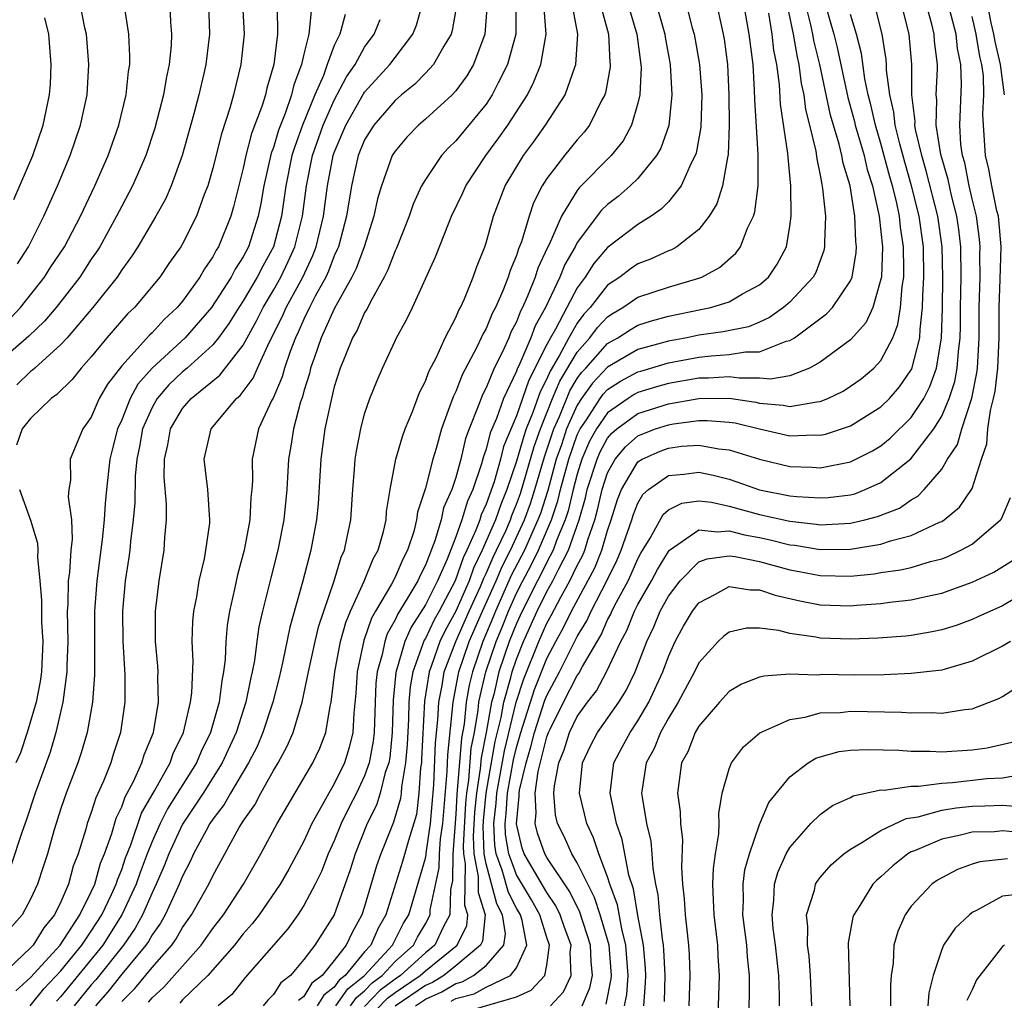
# Model space of a CAD drawing. Units: inches. Extents: x 2514000 to 2517000, y 1533000 to 1536000.
# Drawn here: x 2514818 to 2514883, y 1533329 to 1533394 of the extents above; entities that cross this region are included whole.
import ezdxf

# ---------------------------------------------------------------- set-up
doc = ezdxf.new("R2010")
doc.units = ezdxf.units.IN
doc.header["$MEASUREMENT"] = 0
doc.layers.add('LD25141533_2ft', color=151, linetype='Continuous')

msp = doc.modelspace()

# ---------------------------------------------------------------- linework, layer by layer
at = {"layer": 'LD25141533_2ft'}
for points, elevation in [([(2514861.933, 1533395.933), (2514862.575, 1533393.425), (2514862.698, 1533393), (2514863.058, 1533391), (2514863.194, 1533389), (2514863.129, 1533386.871), (2514862.832, 1533385.168), (2514862.773, 1533385), (2514862.505, 1533384.505), (2514861.838, 1533383), (2514861, 1533381.959), (2514860.535, 1533381.466), (2514859.857, 1533381), (2514859, 1533380.462), (2514857, 1533378.95), (2514856.097, 1533377.903), (2514855.528, 1533377), (2514855, 1533376.297), (2514854.304, 1533375), (2514853.565, 1533373.565), (2514853.238, 1533373), (2514853, 1533372.55), (2514851.803, 1533370.197), (2514851, 1533367.869), (2514850.153, 1533365.847), (2514849.936, 1533365), (2514849.519, 1533363.519), (2514849, 1533362.038), (2514848.672, 1533361.328), (2514848.574, 1533361), (2514848.331, 1533360.331), (2514847.734, 1533359), (2514847.489, 1533358.511), (2514846.962, 1533357), (2514845.905, 1533355), (2514845.582, 1533354.418), (2514845, 1533353.189), (2514844.925, 1533353.075), (2514844.17, 1533351), (2514843.998, 1533350.002), (2514843.911, 1533349), (2514843.884, 1533347.884), (2514843.8, 1533346.2), (2514843.7, 1533345), (2514843.427, 1533343.428), (2514843.4, 1533343), (2514843.358, 1533342.642), (2514842.906, 1533341.094), (2514842.073, 1533339), (2514841.784, 1533338.216), (2514841, 1533335.545), (2514840.821, 1533335), (2514840.167, 1533333.833), (2514839.785, 1533333), (2514839, 1533331.983), (2514838.202, 1533331), (2514837.522, 1533330.478), (2514837, 1533329.615), (2514836.653, 1533329.347)], 7008), ([(2514841, 1533327.938), (2514842.509, 1533329.492), (2514843, 1533329.867), (2514844.662, 1533331), (2514845, 1533331.307), (2514847.086, 1533333), (2514847.72, 1533334.28), (2514847.797, 1533335), (2514847.604, 1533335.604), (2514847.648, 1533338.352), (2514847.523, 1533339), (2514847.504, 1533339.504), (2514847.658, 1533342.342), (2514847.72, 1533343), (2514847.857, 1533343.857), (2514848.025, 1533345.975), (2514848.224, 1533347), (2514848.476, 1533348.476), (2514848.527, 1533349), (2514848.598, 1533349.402), (2514848.979, 1533351), (2514849.652, 1533353), (2514850.055, 1533353.945), (2514850.465, 1533355), (2514851, 1533356.184), (2514851.418, 1533357), (2514851.974, 1533358.026), (2514852.453, 1533359), (2514853.31, 1533361), (2514853.731, 1533362.269), (2514853.899, 1533363), (2514854.438, 1533365), (2514855, 1533366.601), (2514855.185, 1533367), (2514855.599, 1533367.599), (2514856.509, 1533369), (2514856.714, 1533369.286), (2514857, 1533369.589), (2514857.855, 1533370.145), (2514859, 1533370.753), (2514859.189, 1533370.811), (2514861, 1533371.344), (2514863, 1533371.721), (2514863.816, 1533371.816), (2514865, 1533371.891), (2514866.073, 1533372.073), (2514867, 1533372.072), (2514868.767, 1533372.767), (2514869, 1533372.814), (2514869.299, 1533373), (2514871.421, 1533374.579), (2514871.804, 1533375), (2514873, 1533376.755), (2514873.102, 1533377), (2514873.378, 1533378.622), (2514873.396, 1533379), (2514873.351, 1533379.351), (2514873.285, 1533381), (2514872.963, 1533383), (2514872.508, 1533384.508), (2514872.427, 1533385), (2514872.252, 1533385.748), (2514871.672, 1533387.672), (2514870.968, 1533391), (2514870.588, 1533392.588), (2514870.518, 1533393), (2514870.387, 1533393.612), (2514869.836, 1533395.836)], 7018), ([(2514871, 1533396.138), (2514871.899, 1533393), (2514872.118, 1533392.118), (2514872.821, 1533388.821), (2514873.256, 1533387.256), (2514873.312, 1533387), (2514873.887, 1533385), (2514874.091, 1533384.091), (2514874.436, 1533383), (2514874.878, 1533381), (2514875.1, 1533379), (2514875.026, 1533377), (2514875, 1533376.854), (2514874.463, 1533375), (2514874.005, 1533373.995), (2514873, 1533372.861), (2514871, 1533371.386), (2514870.287, 1533371), (2514869, 1533370.5), (2514867.722, 1533370.278), (2514867, 1533370.334), (2514865.664, 1533370.336), (2514865, 1533370.428), (2514863.653, 1533370.347), (2514863, 1533370.343), (2514861, 1533369.987), (2514860.229, 1533369.771), (2514859, 1533369.39), (2514858.745, 1533369.255), (2514858.353, 1533369), (2514857, 1533368.065), (2514856.264, 1533367), (2514855.815, 1533366.185), (2514855.31, 1533365), (2514855, 1533364.013), (2514854.733, 1533363), (2514854.409, 1533361.591), (2514854.213, 1533361), (2514853.643, 1533359.643), (2514853.418, 1533359), (2514853, 1533358.217), (2514852.599, 1533357.401), (2514852.382, 1533357), (2514851.369, 1533355), (2514851, 1533354.189), (2514850.525, 1533353), (2514849.847, 1533351), (2514849.496, 1533349.496), (2514849.355, 1533349), (2514848.997, 1533347), (2514848.672, 1533345.328), (2514848.615, 1533344.616), (2514848.358, 1533343), (2514848.242, 1533341.758), (2514848.154, 1533340.154), (2514848.198, 1533339), (2514848.485, 1533337.515), (2514848.468, 1533336.468), (2514848.938, 1533335), (2514848.75, 1533333.25), (2514848.626, 1533333), (2514847, 1533331.621), (2514846.219, 1533331), (2514845.461, 1533330.539), (2514845, 1533330.338), (2514843, 1533328.974)], 7020), ([(2514828.16, 1533395), (2514828.204, 1533393.796), (2514828.279, 1533393), (2514828.258, 1533392.258), (2514828.126, 1533391), (2514827.92, 1533390.08), (2514827.753, 1533389), (2514827.187, 1533386.813), (2514826.594, 1533385), (2514825.722, 1533383), (2514825, 1533381.673), (2514824.657, 1533381), (2514823.55, 1533379), (2514823.341, 1533378.659), (2514823, 1533378.176), (2514822.235, 1533377), (2514820.682, 1533375), (2514819.913, 1533374.087), (2514818.892, 1533373.108), (2514817, 1533371.458)], 6976), ([(2514817.693, 1533374.307), (2514818.333, 1533375), (2514819.927, 1533377), (2514820.336, 1533377.664), (2514821.223, 1533379), (2514822.278, 1533381), (2514823.231, 1533383), (2514824.108, 1533385), (2514824.808, 1533387), (2514825.292, 1533389), (2514825.452, 1533390.548), (2514825.531, 1533391), (2514825.547, 1533391.547), (2514825.478, 1533393), (2514825.16, 1533395)], 6974), ([(2514832.966, 1533395), (2514833.058, 1533393), (2514832.846, 1533391), (2514832.368, 1533389), (2514832.12, 1533388.12), (2514831.567, 1533386.433), (2514831, 1533384.169), (2514830.662, 1533383), (2514830.435, 1533382.435), (2514829.922, 1533381), (2514829, 1533379.189), (2514828.889, 1533379), (2514828.114, 1533377.886), (2514827.518, 1533377), (2514825.853, 1533375), (2514825.408, 1533374.592), (2514824.022, 1533373), (2514823, 1533371.747), (2514822.326, 1533371), (2514821.747, 1533370.253), (2514820.736, 1533369.264), (2514820.356, 1533369), (2514819, 1533367.685), (2514818.443, 1533367), (2514818.079, 1533365.921)], 6980), ([(2514830.727, 1533395), (2514830.781, 1533393), (2514830.532, 1533391), (2514830.407, 1533390.407), (2514830.082, 1533389), (2514829.755, 1533387.755), (2514828.987, 1533385.013), (2514828.262, 1533383), (2514827.879, 1533382.121), (2514827.243, 1533381), (2514826.056, 1533379), (2514825.647, 1533378.353), (2514825, 1533377.472), (2514824.694, 1533377), (2514823.094, 1533375), (2514821.402, 1533373), (2514821, 1533372.56), (2514819.27, 1533371), (2514819.137, 1533370.863), (2514819, 1533370.768), (2514818.096, 1533369.904)], 6978), ([(2514818.133, 1533377.867), (2514818.866, 1533379), (2514819.872, 1533381), (2514820.767, 1533383), (2514821.599, 1533385), (2514822.298, 1533387), (2514822.723, 1533389), (2514822.835, 1533391), (2514822.683, 1533393), (2514822.583, 1533393.417), (2514822.267, 1533395)], 6972), ([(2514818.973, 1533329), (2514819.883, 1533330.117), (2514821, 1533331.293), (2514822.384, 1533333), (2514823, 1533333.913), (2514823.691, 1533335), (2514824.331, 1533336.331), (2514824.633, 1533337), (2514824.714, 1533337.286), (2514825, 1533337.978), (2514825.26, 1533338.74), (2514825.592, 1533339.592), (2514826.305, 1533341.695), (2514827.162, 1533343.161), (2514828.182, 1533345), (2514828.394, 1533345.606), (2514829.072, 1533347), (2514829.531, 1533349), (2514829.61, 1533349.61), (2514829.697, 1533351.697), (2514829.646, 1533353), (2514829.689, 1533354.311), (2514829.759, 1533355), (2514829.947, 1533355.947), (2514830.106, 1533357), (2514830.446, 1533358.446), (2514830.547, 1533359), (2514830.799, 1533360.799), (2514830.814, 1533361), (2514830.68, 1533363), (2514830.428, 1533365), (2514830.891, 1533367), (2514832.555, 1533369), (2514832.802, 1533369.197), (2514833.662, 1533370.338), (2514833.943, 1533371), (2514834.73, 1533372.73), (2514835.58, 1533374.42), (2514835.833, 1533375), (2514836.923, 1533377), (2514837.587, 1533378.413), (2514837.809, 1533379), (2514838.287, 1533381), (2514838.546, 1533383), (2514838.926, 1533385), (2514839, 1533385.214), (2514839.755, 1533387), (2514840.927, 1533389.073), (2514841, 1533389.178), (2514842.663, 1533391), (2514843, 1533391.463), (2514844.175, 1533393), (2514844.413, 1533393.587), (2514844.815, 1533395)], 6990), ([(2514847.062, 1533395), (2514846.763, 1533393.237), (2514846.694, 1533393), (2514846.21, 1533392.21), (2514845.535, 1533391), (2514845, 1533390.421), (2514844.3, 1533389.7), (2514843.431, 1533389), (2514843, 1533388.632), (2514841.594, 1533387), (2514841, 1533386.03), (2514840.575, 1533385), (2514840.128, 1533383), (2514839.808, 1533381), (2514839.267, 1533379), (2514839.196, 1533378.804), (2514839, 1533378.407), (2514838.615, 1533377.385), (2514838.433, 1533377), (2514837.745, 1533375.745), (2514837.371, 1533375), (2514837, 1533374.235), (2514836.625, 1533373.375), (2514836.439, 1533373), (2514836.093, 1533372.093), (2514835.725, 1533371), (2514835.573, 1533370.427), (2514834.971, 1533369.029), (2514834.89, 1533368.89), (2514833.999, 1533367), (2514833.584, 1533365), (2514833.605, 1533363.605), (2514833.569, 1533363), (2514833.512, 1533362.488), (2514833.437, 1533361), (2514833.06, 1533359), (2514832.621, 1533357.379), (2514832.437, 1533356.437), (2514832.109, 1533355), (2514831.952, 1533354.048), (2514831.865, 1533353), (2514831.813, 1533351.813), (2514831.714, 1533351), (2514831.593, 1533350.408), (2514831.426, 1533349), (2514830.854, 1533347), (2514830.243, 1533345.757), (2514829.926, 1533345), (2514828.024, 1533341.976), (2514827.525, 1533341), (2514827, 1533339.831), (2514826.67, 1533339), (2514826.217, 1533337.783), (2514825.949, 1533337), (2514825.017, 1533334.983), (2514823.76, 1533333), (2514821, 1533329.609), (2514820.702, 1533329.298)], 6992), ([(2514849.074, 1533395), (2514848.92, 1533393), (2514848.161, 1533391), (2514847.737, 1533390.263), (2514847, 1533389.27), (2514846.754, 1533389), (2514845, 1533387.393), (2514844.536, 1533387), (2514843.777, 1533386.223), (2514843, 1533385.298), (2514842.816, 1533385), (2514842.103, 1533383), (2514841.852, 1533382.148), (2514841.608, 1533381), (2514840.96, 1533379), (2514840.433, 1533377.567), (2514840.155, 1533377), (2514839, 1533374.909), (2514838.142, 1533373), (2514837.665, 1533371.665), (2514837.444, 1533371), (2514837.358, 1533370.642), (2514837, 1533369.489), (2514836.897, 1533369.103), (2514836.778, 1533368.778), (2514836.309, 1533367), (2514836.138, 1533365.862), (2514835.99, 1533365), (2514835.871, 1533363), (2514835.683, 1533361), (2514835.291, 1533359), (2514834.818, 1533357.182), (2514834.276, 1533355), (2514834.04, 1533353.96), (2514833.898, 1533353), (2514833.736, 1533351.736), (2514833.594, 1533351), (2514833.479, 1533350.521), (2514833.186, 1533349), (2514832.541, 1533347), (2514831.624, 1533345), (2514830.363, 1533343), (2514829, 1533340.97), (2514828.094, 1533339), (2514827.792, 1533338.208), (2514827.274, 1533337), (2514827, 1533336.44), (2514826.372, 1533335), (2514825.891, 1533334.109), (2514825.115, 1533333), (2514823.295, 1533330.705), (2514823, 1533330.373), (2514821.876, 1533329)], 6994), ([(2514850.95, 1533395), (2514850.948, 1533393), (2514850.413, 1533391), (2514849.79, 1533389.79), (2514849.408, 1533389), (2514849, 1533388.393), (2514847, 1533385.976), (2514846.502, 1533385.498), (2514846.053, 1533385), (2514845, 1533383.427), (2514844.75, 1533383), (2514844.195, 1533381.805), (2514843.923, 1533381), (2514843.092, 1533378.909), (2514843, 1533378.733), (2514842.525, 1533377.475), (2514842.28, 1533377), (2514841.374, 1533375.374), (2514841.134, 1533374.866), (2514841, 1533374.659), (2514840.501, 1533373.499), (2514840.208, 1533373), (2514839.644, 1533371.644), (2514839.397, 1533371), (2514839, 1533369.76), (2514838.806, 1533369), (2514838.386, 1533367), (2514838.113, 1533365), (2514837.931, 1533362.069), (2514837.835, 1533361), (2514837.466, 1533359), (2514836.913, 1533356.913), (2514836.067, 1533353.933), (2514835.587, 1533351.587), (2514835.371, 1533350.629), (2514834.964, 1533349), (2514834.305, 1533347), (2514833.914, 1533346.086), (2514833.361, 1533345), (2514832.162, 1533343), (2514831.746, 1533342.254), (2514831, 1533341.297), (2514830.805, 1533341), (2514830.553, 1533340.553), (2514829.729, 1533339), (2514829.501, 1533338.499), (2514829, 1533337.547), (2514828.785, 1533337), (2514828.578, 1533336.578), (2514827.862, 1533335), (2514827.552, 1533334.448), (2514827, 1533333.671), (2514826.765, 1533333.235), (2514826.6, 1533333), (2514825, 1533331.072), (2514824.087, 1533329.913), (2514823.275, 1533329)], 6996), ([(2514825, 1533329.274), (2514825.86, 1533330.14), (2514827, 1533331.512), (2514828.295, 1533333), (2514828.588, 1533333.412), (2514829, 1533334.147), (2514829.598, 1533335), (2514830.729, 1533337), (2514831, 1533337.568), (2514832.741, 1533340.741), (2514833, 1533341.169), (2514833.76, 1533342.241), (2514834.16, 1533343), (2514835, 1533344.49), (2514835.309, 1533345), (2514835.904, 1533346.096), (2514836.293, 1533347), (2514836.895, 1533349), (2514837.299, 1533351), (2514837.735, 1533353), (2514837.98, 1533354.02), (2514839.002, 1533357), (2514839.455, 1533358.545), (2514839.669, 1533359), (2514839.859, 1533359.859), (2514840.079, 1533361), (2514840.215, 1533363), (2514840.336, 1533364.336), (2514840.38, 1533365), (2514840.461, 1533365.539), (2514840.745, 1533367), (2514841, 1533367.989), (2514841.345, 1533369), (2514841.819, 1533370.181), (2514842.174, 1533371), (2514843, 1533372.802), (2514843.094, 1533373), (2514843.773, 1533374.227), (2514844.147, 1533375), (2514845.67, 1533378.33), (2514846.515, 1533380.515), (2514846.722, 1533381), (2514847.462, 1533382.538), (2514847.654, 1533383), (2514848.971, 1533385), (2514849.84, 1533386.16), (2514850.438, 1533387), (2514851.727, 1533389), (2514852.146, 1533389.854), (2514852.592, 1533391), (2514852.963, 1533393), (2514852.798, 1533395)], 6998), ([(2514826.757, 1533329.244), (2514827, 1533329.533), (2514827.779, 1533330.221), (2514830.236, 1533333), (2514831, 1533334.096), (2514831.697, 1533335), (2514833.025, 1533337), (2514834.168, 1533339), (2514835.245, 1533341), (2514837.588, 1533345), (2514838.039, 1533345.961), (2514838.445, 1533347), (2514838.725, 1533348.725), (2514838.799, 1533349), (2514839.029, 1533351), (2514839.414, 1533353), (2514839.753, 1533354.247), (2514840.066, 1533355), (2514840.972, 1533356.972), (2514841.557, 1533358.443), (2514841.882, 1533359), (2514842.234, 1533360.234), (2514842.409, 1533361), (2514842.446, 1533361.554), (2514842.67, 1533363), (2514843.058, 1533365), (2514843.492, 1533366.508), (2514843.675, 1533367), (2514844.143, 1533368.143), (2514844.61, 1533369.39), (2514845, 1533370.135), (2514845.226, 1533370.775), (2514845.725, 1533371.725), (2514846.301, 1533373), (2514847, 1533374.339), (2514847.191, 1533374.809), (2514847.302, 1533375), (2514847.566, 1533375.566), (2514848.145, 1533377), (2514848.361, 1533377.639), (2514848.918, 1533379), (2514849, 1533379.245), (2514849.493, 1533381), (2514850.256, 1533383), (2514851.459, 1533385), (2514852.12, 1533385.88), (2514852.918, 1533387), (2514854.2, 1533389), (2514854.835, 1533390.835), (2514854.904, 1533391), (2514855.034, 1533393), (2514854.658, 1533395)], 7000), ([(2514856.512, 1533395), (2514857.05, 1533393), (2514857.147, 1533391.147), (2514857.168, 1533391), (2514857.161, 1533390.839), (2514856.863, 1533389.137), (2514856.816, 1533389), (2514856.586, 1533388.586), (2514855.798, 1533387), (2514855.451, 1533386.549), (2514855, 1533386.042), (2514854.15, 1533385), (2514853, 1533383.485), (2514852.693, 1533383), (2514852.123, 1533381.878), (2514851.828, 1533381), (2514851.324, 1533379.324), (2514851.135, 1533378.865), (2514851, 1533378.426), (2514850.573, 1533377.426), (2514850.449, 1533377), (2514850.096, 1533376.096), (2514849.607, 1533375), (2514849.396, 1533374.604), (2514849, 1533373.62), (2514848.773, 1533373.227), (2514848.68, 1533373), (2514848.389, 1533372.389), (2514847.431, 1533370.569), (2514847, 1533369.458), (2514846.843, 1533369.157), (2514846.686, 1533368.686), (2514846.064, 1533367), (2514845.711, 1533365.711), (2514845.491, 1533365), (2514845, 1533363.088), (2514844.484, 1533361.516), (2514844.424, 1533361), (2514844.229, 1533360.229), (2514843.818, 1533359), (2514843.536, 1533358.464), (2514843, 1533357.223), (2514842.761, 1533356.761), (2514841.718, 1533355), (2514841.461, 1533354.539), (2514840.945, 1533353.055), (2514840.499, 1533351), (2514840.419, 1533349.581), (2514840.281, 1533348.281), (2514840.224, 1533347), (2514839.987, 1533346.013), (2514839.67, 1533345), (2514839, 1533343.612), (2514838.633, 1533343), (2514838.21, 1533342.21), (2514837.521, 1533341), (2514837, 1533339.848), (2514836.011, 1533337.989), (2514835.444, 1533337), (2514834.051, 1533335), (2514833.598, 1533334.402), (2514833, 1533333.733), (2514832.436, 1533333), (2514830.677, 1533331), (2514829, 1533329.381), (2514828.82, 1533329.18)], 7002), ([(2514858.341, 1533395), (2514858.919, 1533393), (2514859.189, 1533391), (2514859.2, 1533390.8), (2514859.128, 1533389), (2514859, 1533388.447), (2514858.581, 1533387), (2514858.021, 1533385.979), (2514857.227, 1533385), (2514855.132, 1533382.868), (2514855, 1533382.694), (2514853.953, 1533381), (2514853.145, 1533379.145), (2514853.044, 1533378.956), (2514852.413, 1533377.587), (2514852.232, 1533377), (2514851.734, 1533375.734), (2514851.402, 1533375), (2514851.258, 1533374.742), (2514851, 1533374.049), (2514850.635, 1533373.364), (2514850.489, 1533373), (2514850.072, 1533372.072), (2514849.535, 1533371), (2514849, 1533369.713), (2514848.752, 1533369.248), (2514848.485, 1533368.485), (2514847.878, 1533367), (2514847.638, 1533366.362), (2514847.325, 1533365), (2514847, 1533363.8), (2514846.737, 1533363), (2514846.2, 1533361.8), (2514846.029, 1533361), (2514845.632, 1533359.632), (2514845, 1533358.019), (2514844.649, 1533357.351), (2514844.497, 1533357), (2514843.785, 1533355.785), (2514843.178, 1533354.822), (2514843, 1533354.413), (2514842.493, 1533353.507), (2514842.321, 1533353), (2514842.147, 1533352.147), (2514841.822, 1533351), (2514841.744, 1533350.256), (2514841.687, 1533349), (2514841.625, 1533347), (2514841.571, 1533346.429), (2514841.303, 1533345), (2514841, 1533344.141), (2514840.452, 1533343), (2514839.96, 1533342.04), (2514839.453, 1533341), (2514839, 1533339.862), (2514838.604, 1533339), (2514838.152, 1533337.848), (2514837.746, 1533337), (2514837, 1533335.596), (2514836.608, 1533335), (2514835.939, 1533334.061), (2514833.137, 1533330.863), (2514832.248, 1533329.751), (2514831.364, 1533329)], 7004), ([(2514860.201, 1533395), (2514860.763, 1533393), (2514860.79, 1533392.79), (2514861.123, 1533391), (2514861.235, 1533389), (2514861.024, 1533386.977), (2514860.511, 1533385.489), (2514860.225, 1533385), (2514859, 1533383.497), (2514858.495, 1533383), (2514857.688, 1533382.312), (2514857, 1533381.78), (2514856.603, 1533381.397), (2514855, 1533379.275), (2514854.857, 1533379), (2514854.175, 1533377.824), (2514853.852, 1533377), (2514852.909, 1533375), (2514852.224, 1533373.776), (2514851.936, 1533373), (2514851.161, 1533371.161), (2514851.053, 1533370.947), (2514851, 1533370.792), (2514850.144, 1533369), (2514849.672, 1533367.672), (2514849.271, 1533366.729), (2514849, 1533365.672), (2514848.817, 1533365.183), (2514848.691, 1533364.691), (2514848.123, 1533363), (2514847.768, 1533362.232), (2514847.401, 1533361), (2514847, 1533359.896), (2514846.424, 1533358.424), (2514845.797, 1533357), (2514845, 1533355.417), (2514844.052, 1533353.948), (2514843.639, 1533353), (2514843.051, 1533350.949), (2514842.872, 1533349.128), (2514842.81, 1533347), (2514842.651, 1533345.349), (2514842.586, 1533345), (2514842.36, 1533344.36), (2514842.021, 1533343), (2514841.776, 1533342.224), (2514841.17, 1533341), (2514840.369, 1533339), (2514840.04, 1533337.96), (2514838.985, 1533335), (2514837.721, 1533333), (2514837, 1533332.042), (2514836.109, 1533331), (2514835.483, 1533330.517), (2514835, 1533329.745), (2514834.633, 1533329.367), (2514834.327, 1533329)], 7006), ([(2514864.177, 1533395), (2514864.498, 1533393.502), (2514864.62, 1533393), (2514864.678, 1533392.678), (2514864.898, 1533391), (2514864.985, 1533389), (2514864.999, 1533387), (2514864.932, 1533385.068), (2514864.884, 1533384.884), (2514864.557, 1533383), (2514864.188, 1533381.812), (2514863.679, 1533381), (2514863, 1533380.142), (2514861.549, 1533379), (2514861.2, 1533378.8), (2514861, 1533378.726), (2514859.82, 1533378.18), (2514859, 1533377.862), (2514858.482, 1533377.518), (2514857.81, 1533377), (2514857, 1533376.466), (2514855.857, 1533375), (2514855.442, 1533374.558), (2514855, 1533373.964), (2514854.442, 1533373), (2514853.816, 1533371.816), (2514853.207, 1533370.793), (2514853, 1533370.301), (2514852.554, 1533369.446), (2514852.081, 1533368.081), (2514851.647, 1533367), (2514851.476, 1533366.524), (2514851, 1533364.877), (2514850.373, 1533363), (2514849.972, 1533362.028), (2514849.621, 1533361), (2514848.748, 1533359), (2514848.165, 1533357.835), (2514847.878, 1533357), (2514847, 1533354.982), (2514846.292, 1533353.708), (2514845.956, 1533353), (2514845.403, 1533351.403), (2514845.249, 1533351), (2514844.944, 1533349.056), (2514844.754, 1533345.246), (2514844.733, 1533345), (2514844.677, 1533344.678), (2514844.57, 1533343), (2514844.404, 1533341.596), (2514843.888, 1533339.888), (2514843.503, 1533338.497), (2514842.405, 1533335), (2514841.891, 1533334.109), (2514841.411, 1533333), (2514841, 1533332.553), (2514839.711, 1533331), (2514839.317, 1533330.683), (2514839, 1533330.232), (2514838.303, 1533329.697), (2514837.882, 1533329)], 7010), ([(2514839.104, 1533329), (2514839.885, 1533330.115), (2514840.988, 1533331), (2514842.824, 1533333), (2514843.563, 1533334.437), (2514843.899, 1533335), (2514845, 1533338.728), (2514845.049, 1533338.951), (2514845.053, 1533339.053), (2514845.346, 1533341), (2514845.553, 1533343.554), (2514845.67, 1533346.33), (2514845.826, 1533347.825), (2514845.885, 1533349), (2514846.102, 1533350.102), (2514846.24, 1533351), (2514847.002, 1533353), (2514847.883, 1533355), (2514848.621, 1533356.621), (2514848.841, 1533357.159), (2514849, 1533357.477), (2514849.453, 1533358.547), (2514849.686, 1533359), (2514850.291, 1533360.291), (2514850.597, 1533361), (2514850.699, 1533361.301), (2514851, 1533362.029), (2514851.256, 1533362.744), (2514852.157, 1533365.843), (2514852.572, 1533367), (2514853.374, 1533369), (2514853.855, 1533370.145), (2514855, 1533372.055), (2514855.827, 1533373), (2514856.327, 1533373.673), (2514857, 1533374.39), (2514857.369, 1533374.631), (2514858.01, 1533375), (2514859, 1533375.674), (2514861, 1533376.34), (2514863, 1533376.924), (2514863.197, 1533377), (2514864.377, 1533377.623), (2514865.437, 1533378.563), (2514865.759, 1533379), (2514866.22, 1533380.219), (2514866.601, 1533381), (2514866.701, 1533381.299), (2514866.904, 1533383), (2514866.904, 1533384.904), (2514866.92, 1533385.08), (2514866.696, 1533388.696), (2514866.681, 1533389.319), (2514866.585, 1533391), (2514866.332, 1533393), (2514865.964, 1533395)], 7012), ([(2514868.791, 1533395), (2514869.219, 1533393), (2514869.476, 1533391.476), (2514869.59, 1533391), (2514869.745, 1533389.745), (2514869.915, 1533389), (2514870.037, 1533388.037), (2514870.302, 1533387), (2514870.713, 1533385.287), (2514870.777, 1533384.777), (2514871, 1533383.713), (2514871.101, 1533383.101), (2514871.161, 1533382.839), (2514871.341, 1533381), (2514871.274, 1533379.274), (2514871.289, 1533379), (2514871.242, 1533378.758), (2514870.701, 1533377.299), (2514870.544, 1533377), (2514869, 1533375.356), (2514868.591, 1533375), (2514867.668, 1533374.332), (2514867, 1533374.026), (2514866.272, 1533373.728), (2514864.617, 1533373.383), (2514863, 1533373.161), (2514862.221, 1533373), (2514861, 1533372.782), (2514859, 1533372.22), (2514857, 1533371.061), (2514856, 1533370), (2514855.285, 1533369), (2514855, 1533368.561), (2514854.299, 1533367), (2514853.958, 1533365.958), (2514853.622, 1533365), (2514853.053, 1533362.947), (2514852.569, 1533361.431), (2514852.415, 1533361), (2514851.921, 1533359.921), (2514851.522, 1533359), (2514850.658, 1533357.342), (2514849.614, 1533355), (2514849.443, 1533354.557), (2514848.775, 1533353), (2514848.092, 1533351), (2514847.882, 1533350.118), (2514847.686, 1533349), (2514847.544, 1533347.544), (2514847.378, 1533346.622), (2514847.075, 1533342.925), (2514847, 1533341.621), (2514846.802, 1533339), (2514846.78, 1533337.22), (2514846.661, 1533336.661), (2514846.61, 1533335), (2514846.171, 1533334.171), (2514845.621, 1533333), (2514845, 1533332.495), (2514843.357, 1533331), (2514843, 1533330.756), (2514842.004, 1533329.996), (2514841, 1533328.959)], 7016), ([(2514846.704, 1533329.296), (2514847, 1533329.476), (2514848.207, 1533329.793), (2514849, 1533330.229), (2514850.614, 1533331), (2514851, 1533331.493), (2514851.686, 1533333), (2514851.373, 1533334.627), (2514851.257, 1533335), (2514851, 1533335.439), (2514850.463, 1533336.463), (2514850.065, 1533337.935), (2514849.667, 1533339), (2514849.576, 1533339.576), (2514849.517, 1533341), (2514849.661, 1533342.339), (2514849.702, 1533343), (2514850.204, 1533345.796), (2514850.974, 1533349), (2514851.472, 1533350.528), (2514852.468, 1533353), (2514853, 1533354.191), (2514853.288, 1533354.712), (2514853.911, 1533355.911), (2514854.52, 1533357), (2514855, 1533357.99), (2514855.353, 1533358.647), (2514855.494, 1533359), (2514855.696, 1533359.696), (2514856.159, 1533361), (2514856.344, 1533361.656), (2514856.639, 1533363), (2514857, 1533364.108), (2514857.487, 1533365), (2514858.174, 1533365.825), (2514859, 1533366.54), (2514859.318, 1533366.682), (2514860.159, 1533367), (2514861, 1533367.275), (2514861.335, 1533367.335), (2514863, 1533367.55), (2514863.554, 1533367.554), (2514865, 1533367.448), (2514865.389, 1533367.389), (2514867, 1533366.993), (2514869, 1533366.543), (2514870.601, 1533366.6), (2514871, 1533366.586), (2514871.343, 1533366.657), (2514873, 1533367.208), (2514875, 1533368.442), (2514875.565, 1533369), (2514876.231, 1533369.769), (2514877, 1533370.884), (2514877.04, 1533370.961), (2514877.554, 1533373), (2514877.574, 1533373.574), (2514877.74, 1533375), (2514877.754, 1533375.754), (2514877.827, 1533377), (2514877.793, 1533379), (2514877.512, 1533381), (2514877.016, 1533383.016), (2514876.563, 1533384.563), (2514876.233, 1533385.767), (2514875.935, 1533387), (2514875.854, 1533387.854), (2514875.577, 1533389), (2514875.363, 1533390.636), (2514875.361, 1533391), (2514875.334, 1533391.334), (2514875.083, 1533393), (2514874.581, 1533395)], 7024), ([(2514847, 1533328.424), (2514851, 1533329.588), (2514851.976, 1533330.024), (2514852.864, 1533331), (2514853, 1533331.673), (2514853.174, 1533333), (2514853, 1533333.505), (2514852.536, 1533335), (2514851.985, 1533335.985), (2514851, 1533337.627), (2514850.488, 1533339), (2514850.285, 1533340.285), (2514850.255, 1533341), (2514850.328, 1533341.672), (2514850.41, 1533343), (2514850.807, 1533345.193), (2514851, 1533346.015), (2514851.279, 1533347), (2514852.174, 1533349.826), (2514853, 1533351.866), (2514853.589, 1533353), (2514854.091, 1533353.909), (2514854.622, 1533355), (2514856.16, 1533357.84), (2514856.625, 1533359), (2514857, 1533360.296), (2514857.243, 1533361), (2514857.652, 1533362.348), (2514857.908, 1533363), (2514859, 1533364.822), (2514859.275, 1533365), (2514860.467, 1533365.533), (2514861, 1533365.735), (2514861.855, 1533365.855), (2514863, 1533365.933), (2514864.316, 1533365.684), (2514865, 1533365.623), (2514867, 1533364.994), (2514869, 1533364.529), (2514870.479, 1533364.479), (2514871, 1533364.44), (2514873, 1533364.83), (2514874.44, 1533365.56), (2514875, 1533365.887), (2514875.609, 1533366.39), (2514877, 1533367.745), (2514877.816, 1533369), (2514878.219, 1533369.781), (2514878.651, 1533371), (2514878.985, 1533373), (2514879.044, 1533374.956), (2514879.078, 1533377), (2514879.04, 1533379), (2514878.747, 1533381), (2514877.988, 1533383.988), (2514877.69, 1533385), (2514877.285, 1533386.715), (2514877.242, 1533387), (2514877.247, 1533387.247), (2514877.041, 1533389), (2514877.029, 1533391), (2514876.86, 1533393), (2514876.355, 1533395)], 7026), ([(2514853.243, 1533329), (2514854.091, 1533329.909), (2514854.608, 1533331), (2514854.539, 1533332.539), (2514854.599, 1533333), (2514854.154, 1533334.154), (2514853.873, 1533335), (2514853.588, 1533335.588), (2514853, 1533336.457), (2514851.51, 1533339), (2514851.376, 1533339.375), (2514850.994, 1533340.993), (2514851.185, 1533342.815), (2514851.175, 1533343), (2514851.203, 1533343.203), (2514851.633, 1533345), (2514851.943, 1533346.057), (2514852.175, 1533347), (2514852.876, 1533349.124), (2514853, 1533349.434), (2514853.829, 1533351), (2514855, 1533353.323), (2514855.635, 1533354.365), (2514855.916, 1533355), (2514856.968, 1533357.032), (2514857.625, 1533358.375), (2514857.898, 1533359), (2514858.59, 1533361), (2514858.686, 1533361.314), (2514859, 1533362.113), (2514859.321, 1533362.679), (2514859.683, 1533363), (2514861, 1533363.932), (2514862.012, 1533364.012), (2514863, 1533364.137), (2514863.942, 1533363.941), (2514865, 1533363.676), (2514865.512, 1533363.512), (2514867, 1533362.994), (2514869, 1533362.598), (2514869.454, 1533362.547), (2514871, 1533362.448), (2514871.521, 1533362.479), (2514873, 1533362.663), (2514873.269, 1533362.731), (2514873.964, 1533363), (2514875, 1533363.457), (2514876.972, 1533365.028), (2514878.493, 1533367), (2514879, 1533367.845), (2514879.5, 1533369), (2514879.871, 1533370.129), (2514880.029, 1533371), (2514880.1, 1533372.1), (2514880.215, 1533373), (2514880.237, 1533373.762), (2514880.235, 1533375), (2514880.272, 1533377), (2514880.255, 1533379), (2514880.124, 1533380.124), (2514879.994, 1533381), (2514879.636, 1533382.363), (2514879.416, 1533383.416), (2514878.933, 1533385.067), (2514878.642, 1533387), (2514878.675, 1533388.675), (2514878.637, 1533389), (2514878.723, 1533390.723), (2514878.721, 1533391), (2514878.531, 1533392.531), (2514878.495, 1533393), (2514878.341, 1533393.659), (2514877.968, 1533395)], 7028), ([(2514855.333, 1533329), (2514855.826, 1533330.174), (2514855.997, 1533331), (2514855.915, 1533331.915), (2514855.881, 1533333), (2514855.172, 1533335.172), (2514854.509, 1533336.51), (2514853, 1533338.773), (2514852.867, 1533339), (2514852.376, 1533340.375), (2514852.227, 1533341), (2514852.302, 1533341.698), (2514852.23, 1533343), (2514852.427, 1533344.427), (2514853, 1533346.705), (2514853.112, 1533347), (2514853.216, 1533347.216), (2514854.103, 1533349), (2514855, 1533350.746), (2514855.112, 1533350.888), (2514855.344, 1533351.345), (2514856.565, 1533353.436), (2514857, 1533354.419), (2514857.205, 1533354.795), (2514857.287, 1533355), (2514857.581, 1533355.581), (2514858.344, 1533357), (2514858.561, 1533357.439), (2514859, 1533358.445), (2514859.194, 1533358.806), (2514859.806, 1533359.806), (2514860.647, 1533361.353), (2514861, 1533361.667), (2514861.887, 1533362.113), (2514863, 1533362.253), (2514863.834, 1533362.166), (2514865, 1533361.919), (2514867, 1533361.366), (2514869, 1533360.913), (2514870.732, 1533360.732), (2514871, 1533360.686), (2514873, 1533360.786), (2514873.929, 1533361), (2514874.782, 1533361.218), (2514876.214, 1533361.786), (2514877, 1533362.332), (2514877.429, 1533362.571), (2514877.848, 1533363), (2514879, 1533364.354), (2514879.391, 1533365), (2514880.036, 1533365.964), (2514880.337, 1533367), (2514880.985, 1533369.015), (2514881.315, 1533370.685), (2514881.354, 1533371), (2514881.472, 1533373), (2514881.469, 1533375), (2514881.523, 1533377), (2514881.521, 1533378.479), (2514881.537, 1533379), (2514881.492, 1533379.492), (2514881.283, 1533381), (2514881, 1533382.146), (2514880.809, 1533383), (2514880.523, 1533384.523), (2514880.38, 1533385), (2514880.266, 1533385.734), (2514880.186, 1533387), (2514880.303, 1533389.697), (2514880.271, 1533391), (2514880.046, 1533392.047), (2514879.95, 1533393), (2514879.434, 1533395)], 7030), ([(2514883.133, 1533389), (2514882.883, 1533391), (2514882.517, 1533392.517), (2514882.438, 1533393), (2514882.262, 1533393.738), (2514882.014, 1533395)], 7034), ([(2514839.716, 1533394.284), (2514839.375, 1533393), (2514839, 1533392.241), (2514838.53, 1533391), (2514838.28, 1533390.28), (2514837.721, 1533389), (2514836.908, 1533387), (2514836.391, 1533385.609), (2514836.212, 1533385), (2514835.809, 1533383), (2514835.518, 1533381), (2514834.992, 1533379), (2514834.288, 1533377.712), (2514833.931, 1533377), (2514833, 1533375.43), (2514832.715, 1533375), (2514832.065, 1533373.935), (2514831.386, 1533373), (2514831, 1533372.526), (2514829.306, 1533371), (2514829, 1533370.746), (2514828.109, 1533369.891), (2514827.345, 1533369), (2514827, 1533368.4), (2514826.377, 1533367), (2514826.169, 1533365.831), (2514825.995, 1533365), (2514825.879, 1533363.879), (2514825.866, 1533362.134), (2514825.76, 1533361), (2514825.576, 1533359.576), (2514825.533, 1533359), (2514825.474, 1533358.526), (2514825.233, 1533357), (2514825.046, 1533355), (2514825.066, 1533353), (2514825.197, 1533350.803), (2514825.208, 1533349), (2514824.927, 1533347), (2514824.446, 1533345.554), (2514824.277, 1533345), (2514823.798, 1533343.798), (2514823.298, 1533342.702), (2514823, 1533341.734), (2514822.734, 1533341), (2514822.636, 1533340.636), (2514822.134, 1533339), (2514821.813, 1533338.187), (2514821.495, 1533337), (2514821, 1533335.853), (2514820.583, 1533335), (2514819.868, 1533334.132), (2514819.172, 1533333), (2514819, 1533332.81), (2514817.052, 1533330.948)], 6986), ([(2514835.228, 1533394.773), (2514835.253, 1533393), (2514835.015, 1533391), (2514834.564, 1533389.436), (2514834.471, 1533389), (2514834.236, 1533388.236), (2514833.548, 1533386.452), (2514833.175, 1533385), (2514833, 1533384.163), (2514832.364, 1533381.635), (2514832.179, 1533381), (2514831.373, 1533379), (2514831.227, 1533378.773), (2514831, 1533378.335), (2514830.45, 1533377.55), (2514830.14, 1533377), (2514829, 1533375.411), (2514828.661, 1533375), (2514827.799, 1533374.201), (2514827, 1533373.336), (2514826.825, 1533373.175), (2514825, 1533371.16), (2514824.062, 1533369.938), (2514823.522, 1533369), (2514823, 1533367.767), (2514822.444, 1533367), (2514821.603, 1533365), (2514821.62, 1533363.62), (2514821.521, 1533363), (2514821.479, 1533362.521), (2514821.684, 1533361), (2514821.731, 1533359.731), (2514821.647, 1533359), (2514821.559, 1533357.559), (2514821.481, 1533357), (2514821.449, 1533355.449), (2514821.417, 1533355), (2514821.45, 1533353), (2514821.391, 1533351.391), (2514821.39, 1533351), (2514821.117, 1533349), (2514820.664, 1533347), (2514820.287, 1533345.713), (2514819.294, 1533343), (2514818.723, 1533341.277), (2514818.418, 1533340.418), (2514817.718, 1533338.282)], 6982), ([(2514837.479, 1533394.521), (2514837.329, 1533393), (2514837, 1533391.68), (2514836.846, 1533391), (2514836.337, 1533389.663), (2514836.193, 1533389), (2514835.772, 1533387.772), (2514835.333, 1533386.667), (2514835, 1533385.533), (2514834.851, 1533385.149), (2514834.356, 1533383), (2514834.153, 1533381.847), (2514833.981, 1533381), (2514833.344, 1533379), (2514833, 1533378.333), (2514832.478, 1533377.522), (2514832.207, 1533377), (2514830.913, 1533375), (2514829.181, 1533373), (2514827.001, 1533370.999), (2514826.064, 1533369.936), (2514825.555, 1533369), (2514825, 1533367.591), (2514824.728, 1533367), (2514824.371, 1533365.629), (2514824.224, 1533365), (2514823.992, 1533363), (2514823.908, 1533362.092), (2514823.848, 1533361), (2514823.715, 1533359.715), (2514823.355, 1533357), (2514823.205, 1533355), (2514823.207, 1533351.207), (2514823.22, 1533350.78), (2514823.079, 1533349), (2514822.729, 1533347), (2514822.335, 1533345.665), (2514822.115, 1533345), (2514821.342, 1533343), (2514821, 1533342.002), (2514820.529, 1533340.528), (2514820.105, 1533339), (2514819.839, 1533338.161), (2514819.445, 1533337), (2514819, 1533336.019), (2514818.451, 1533335), (2514817.772, 1533334.228)], 6984), ([(2514840.071, 1533329), (2514840.454, 1533329.546), (2514841, 1533329.984), (2514841.5, 1533330.5), (2514842.154, 1533331), (2514843, 1533331.907), (2514844.208, 1533333), (2514844.476, 1533333.524), (2514845, 1533334.405), (2514845.315, 1533335), (2514845.325, 1533335.325), (2514845.914, 1533338.086), (2514845.926, 1533339), (2514845.999, 1533339.999), (2514846.15, 1533341), (2514846.429, 1533344.429), (2514846.475, 1533345.525), (2514846.827, 1533349), (2514847.206, 1533351), (2514847.888, 1533353), (2514848.757, 1533355), (2514849.656, 1533357), (2514850.056, 1533357.944), (2514850.598, 1533359), (2514851.523, 1533361), (2514851.912, 1533362.088), (2514852.203, 1533363), (2514852.838, 1533365.162), (2514853.454, 1533367), (2514853.823, 1533367.823), (2514854.503, 1533369.497), (2514855, 1533370.312), (2514855.287, 1533370.713), (2514855.558, 1533371), (2514857, 1533372.625), (2514857.669, 1533373), (2514858.474, 1533373.527), (2514859, 1533373.829), (2514859.884, 1533374.115), (2514861, 1533374.424), (2514863.148, 1533374.852), (2514863.803, 1533375), (2514865, 1533375.364), (2514865.893, 1533375.893), (2514867, 1533376.485), (2514867.584, 1533377), (2514868.162, 1533377.838), (2514868.769, 1533379), (2514869, 1533380.345), (2514869.092, 1533381), (2514869.074, 1533383), (2514868.879, 1533384.879), (2514868.87, 1533385.13), (2514868.386, 1533388.386), (2514868.314, 1533389.686), (2514868.137, 1533391), (2514867.95, 1533391.95), (2514867.837, 1533393), (2514867.613, 1533394.386)], 7014), ([(2514844.346, 1533329), (2514845, 1533329.445), (2514846.082, 1533329.918), (2514847, 1533330.475), (2514847.416, 1533330.584), (2514848.171, 1533331), (2514849, 1533331.658), (2514850.166, 1533333), (2514850.272, 1533333.728), (2514850.084, 1533335), (2514849.711, 1533335.711), (2514849, 1533338.346), (2514848.874, 1533339), (2514848.805, 1533340.805), (2514848.825, 1533341.175), (2514848.995, 1533343), (2514849.601, 1533346.399), (2514849.983, 1533347.982), (2514850.164, 1533349), (2514850.629, 1533350.629), (2514850.715, 1533351), (2514851, 1533351.836), (2514851.46, 1533353), (2514852.363, 1533355), (2514853, 1533356.283), (2514853.401, 1533357), (2514853.778, 1533357.779), (2514854.43, 1533359), (2514855.132, 1533361), (2514855.544, 1533362.456), (2514855.663, 1533363), (2514856.303, 1533365), (2514856.511, 1533365.489), (2514857, 1533366.377), (2514857.283, 1533366.717), (2514857.61, 1533367), (2514859, 1533368.007), (2514861, 1533368.646), (2514863, 1533369.002), (2514865, 1533369.016), (2514866.75, 1533368.75), (2514867, 1533368.689), (2514868.562, 1533368.562), (2514869, 1533368.469), (2514870.786, 1533368.786), (2514871, 1533368.795), (2514871.491, 1533369), (2514872.506, 1533369.493), (2514873, 1533369.809), (2514873.695, 1533370.305), (2514874.526, 1533371), (2514875, 1533371.505), (2514875.772, 1533373), (2514876.115, 1533373.884), (2514876.28, 1533375), (2514876.387, 1533376.387), (2514876.498, 1533377), (2514876.517, 1533377.484), (2514876.492, 1533379), (2514876.294, 1533380.294), (2514876.224, 1533381), (2514876.025, 1533381.975), (2514875.77, 1533383), (2514875.595, 1533383.595), (2514875, 1533385.804), (2514874.637, 1533387), (2514874.343, 1533388.343), (2514874.166, 1533389), (2514873.935, 1533390.065), (2514873.715, 1533391.715), (2514873.387, 1533393), (2514873, 1533394.284)], 7022), ([(2514817.902, 1533382.098), (2514819.139, 1533385), (2514819.839, 1533387), (2514820.252, 1533389), (2514820.303, 1533389.696), (2514820.357, 1533391), (2514820.213, 1533393), (2514819.933, 1533394.067)], 6970), ([(2514818.018, 1533329.981), (2514819, 1533330.856), (2514820.957, 1533333), (2514822.244, 1533335), (2514823, 1533336.508), (2514823.222, 1533337), (2514823.615, 1533338.385), (2514823.869, 1533339), (2514824.35, 1533340.35), (2514824.638, 1533341.362), (2514825, 1533342.113), (2514825.231, 1533342.769), (2514825.77, 1533343.77), (2514826.32, 1533345), (2514826.476, 1533345.524), (2514827.09, 1533347), (2514827.423, 1533349), (2514827.378, 1533350.622), (2514827.395, 1533351), (2514827.38, 1533351.38), (2514827.229, 1533353), (2514827.226, 1533355), (2514827.469, 1533357), (2514827.796, 1533359), (2514827.85, 1533359.85), (2514827.958, 1533361), (2514827.954, 1533362.046), (2514827.794, 1533363.794), (2514827.817, 1533365), (2514828.044, 1533365.956), (2514828.215, 1533367), (2514829, 1533368.335), (2514829.577, 1533369), (2514831.469, 1533370.531), (2514833, 1533372.518), (2514833.876, 1533374.124), (2514834.308, 1533375), (2514835, 1533376.146), (2514835.479, 1533377), (2514835.971, 1533378.029), (2514836.398, 1533379), (2514836.9, 1533381), (2514837.17, 1533383), (2514837.573, 1533385), (2514838.269, 1533387), (2514839, 1533388.651), (2514839.806, 1533390.194), (2514840.365, 1533391), (2514841, 1533392.136), (2514841.631, 1533393), (2514842.026, 1533393.974)], 6988), ([(2514856.898, 1533329.102), (2514857.232, 1533330.768), (2514857.247, 1533331), (2514857.095, 1533333), (2514857, 1533333.37), (2514856.513, 1533335), (2514856.138, 1533336.138), (2514855.688, 1533337), (2514855, 1533338.42), (2514854.651, 1533339), (2514854.139, 1533340.139), (2514853.71, 1533341), (2514853.578, 1533341.578), (2514853.453, 1533343), (2514853.492, 1533343.492), (2514853.781, 1533345), (2514854.132, 1533345.868), (2514854.489, 1533347), (2514855, 1533348.057), (2514855.676, 1533349), (2514856.258, 1533349.742), (2514856.932, 1533351), (2514857.88, 1533353), (2514858.276, 1533353.724), (2514858.78, 1533355), (2514859, 1533355.433), (2514859.883, 1533357), (2514860.274, 1533357.726), (2514861, 1533358.93), (2514861.07, 1533359), (2514863, 1533360.34), (2514864.207, 1533360.207), (2514865, 1533360.294), (2514866.023, 1533360.023), (2514867, 1533359.844), (2514867.698, 1533359.698), (2514869, 1533359.368), (2514869.333, 1533359.333), (2514871, 1533359.052), (2514873, 1533359.077), (2514875, 1533359.41), (2514875.633, 1533359.633), (2514877, 1533359.976), (2514878.846, 1533360.845), (2514879, 1533360.904), (2514879.152, 1533361), (2514880.164, 1533361.836), (2514880.963, 1533363), (2514881, 1533363.077), (2514881.632, 1533365), (2514881.983, 1533366.017), (2514882.04, 1533367), (2514882.215, 1533368.215), (2514882.418, 1533369), (2514882.514, 1533369.486), (2514882.698, 1533371), (2514882.78, 1533373), (2514882.78, 1533375), (2514882.861, 1533376.862), (2514882.923, 1533379), (2514882.764, 1533380.763), (2514882.731, 1533381), (2514882.642, 1533381.358), (2514882.299, 1533383), (2514882.096, 1533384.096), (2514881.894, 1533385), (2514881.754, 1533387), (2514881.718, 1533387.718), (2514881.775, 1533389), (2514881.747, 1533390.253), (2514881.646, 1533391), (2514881.52, 1533391.52), (2514881.278, 1533393), (2514881, 1533394.168)], 7032), ([(2514818.275, 1533363), (2514818.984, 1533360.984), (2514819.464, 1533359.464), (2514819.48, 1533359), (2514819.45, 1533358.55), (2514819.614, 1533357), (2514819.722, 1533355.722), (2514819.709, 1533355), (2514819.723, 1533354.276), (2514819.801, 1533353), (2514819.723, 1533351), (2514819.642, 1533350.358), (2514819.366, 1533349), (2514818.773, 1533347), (2514818.343, 1533345.657), (2514818.035, 1533345)], 6980), ([(2514858.115, 1533329), (2514858.261, 1533329.739), (2514858.346, 1533331), (2514858.203, 1533333), (2514857.926, 1533334.074), (2514857.651, 1533335.651), (2514857.155, 1533337), (2514857, 1533337.487), (2514856.414, 1533339), (2514856.071, 1533340.071), (2514855.623, 1533341), (2514855.155, 1533343), (2514855.352, 1533345), (2514855.88, 1533346.12), (2514856.342, 1533347), (2514857.737, 1533349), (2514858.228, 1533349.772), (2514858.819, 1533351), (2514859.577, 1533353), (2514860.034, 1533353.966), (2514860.467, 1533355), (2514861, 1533355.973), (2514861.772, 1533357), (2514863, 1533358.231), (2514863.552, 1533358.448), (2514865, 1533358.639), (2514865.407, 1533358.593), (2514867, 1533358.258), (2514869, 1533357.716), (2514869.61, 1533357.61), (2514871, 1533357.332), (2514873, 1533357.306), (2514874.546, 1533357.454), (2514875, 1533357.529), (2514876.295, 1533357.705), (2514877, 1533357.874), (2514878.266, 1533358.266), (2514879, 1533358.447), (2514879.407, 1533358.593), (2514880.27, 1533359), (2514881, 1533359.416), (2514882.879, 1533361), (2514882.932, 1533361.068), (2514883.522, 1533362.478)], 7034), ([(2514859.374, 1533329), (2514859.498, 1533330.502), (2514859.507, 1533331), (2514859.486, 1533331.487), (2514859.364, 1533333), (2514859, 1533334.948), (2514858.7, 1533336.7), (2514858.398, 1533337.602), (2514857.947, 1533339.947), (2514857.575, 1533341), (2514857.175, 1533343), (2514857.418, 1533345), (2514857.956, 1533346.044), (2514858.481, 1533347), (2514859, 1533347.76), (2514859.723, 1533349), (2514860.632, 1533351), (2514861, 1533352.001), (2514861.458, 1533353), (2514862.004, 1533353.996), (2514862.583, 1533355), (2514863, 1533355.55), (2514864.107, 1533356.107), (2514865, 1533356.613), (2514866.394, 1533356.394), (2514867, 1533356.399), (2514868.035, 1533356.035), (2514869.665, 1533355.665), (2514871, 1533355.41), (2514873, 1533355.343), (2514873.384, 1533355.384), (2514875, 1533355.489), (2514875.576, 1533355.576), (2514877, 1533355.728), (2514877.96, 1533355.96), (2514879, 1533356.171), (2514881, 1533356.908), (2514882.43, 1533357.57), (2514883.668, 1533358.332)], 7036), ([(2514883.824, 1533355.824), (2514883, 1533355.351), (2514881.383, 1533354.617), (2514881, 1533354.447), (2514879.944, 1533354.056), (2514879, 1533353.76), (2514878.377, 1533353.623), (2514877, 1533353.392), (2514876.649, 1533353.351), (2514874.795, 1533353.205), (2514873, 1533353.14), (2514871, 1533353.224), (2514870.713, 1533353.287), (2514869, 1533353.529), (2514868.282, 1533353.718), (2514867, 1533353.873), (2514866.136, 1533353.864), (2514865, 1533353.618), (2514864.649, 1533353.351), (2514864.288, 1533353), (2514863, 1533351.595), (2514862.713, 1533351), (2514861.652, 1533349), (2514861, 1533347.935), (2514860.483, 1533347), (2514860.056, 1533345.944), (2514859.532, 1533345), (2514859.268, 1533343.268), (2514859.237, 1533343), (2514859.27, 1533342.73), (2514859.558, 1533341), (2514859.84, 1533339.84), (2514859.916, 1533339), (2514859.969, 1533338.031), (2514860.158, 1533337), (2514860.313, 1533336.313), (2514860.42, 1533335), (2514860.583, 1533333.417), (2514860.661, 1533333), (2514860.686, 1533332.686), (2514860.758, 1533331), (2514860.724, 1533329.276)], 7038), ([(2514883.539, 1533353), (2514883, 1533352.678), (2514881, 1533351.689), (2514879, 1533351.11), (2514877, 1533350.876), (2514875.208, 1533350.792), (2514873.227, 1533350.773), (2514871.183, 1533350.817), (2514870.788, 1533350.787), (2514869, 1533350.84), (2514867.28, 1533350.72), (2514867, 1533350.637), (2514865.817, 1533350.183), (2514865, 1533349.708), (2514864.361, 1533349), (2514863, 1533347.419), (2514862.761, 1533347), (2514862.274, 1533345.726), (2514861.869, 1533345), (2514861.605, 1533343), (2514861.78, 1533341.78), (2514861.805, 1533341), (2514861.931, 1533339.931), (2514861.874, 1533338.126), (2514861.939, 1533337), (2514862.045, 1533336.045), (2514862.098, 1533335), (2514862.204, 1533334.204), (2514862.32, 1533333), (2514862.36, 1533332.359), (2514862.405, 1533331), (2514862.353, 1533329)], 7040), ([(2514864.18, 1533325), (2514864.362, 1533331), (2514864.276, 1533332.276), (2514864.247, 1533333), (2514864.007, 1533335), (2514863.983, 1533335.983), (2514863.926, 1533337), (2514863.967, 1533338.033), (2514864.111, 1533339), (2514864.334, 1533340.334), (2514864.351, 1533341), (2514864.328, 1533341.672), (2514864.554, 1533343), (2514865, 1533344.611), (2514865.155, 1533345), (2514865.948, 1533346.052), (2514867.026, 1533346.974), (2514869, 1533347.867), (2514870.01, 1533348.01), (2514871, 1533348.286), (2514872.328, 1533348.327), (2514873, 1533348.401), (2514876.349, 1533348.349), (2514877, 1533348.299), (2514878.32, 1533348.32), (2514879, 1533348.28), (2514880.514, 1533348.514), (2514881, 1533348.551), (2514882.759, 1533349.241), (2514883, 1533349.376), (2514883.983, 1533350.017)], 7042), ([(2514866.166, 1533325), (2514866.349, 1533329.651), (2514866.349, 1533331), (2514866.213, 1533332.213), (2514866.165, 1533333), (2514865.913, 1533335), (2514865.944, 1533335.945), (2514865.919, 1533337), (2514866.043, 1533337.957), (2514866.333, 1533339), (2514867, 1533340.942), (2514867.61, 1533342.39), (2514869, 1533344.088), (2514870.216, 1533345), (2514870.701, 1533345.299), (2514871, 1533345.398), (2514872.257, 1533345.742), (2514873, 1533345.836), (2514874.113, 1533345.887), (2514876.171, 1533345.829), (2514877, 1533345.767), (2514878.239, 1533345.761), (2514879, 1533345.722), (2514881, 1533345.859), (2514882.001, 1533345.999), (2514883.629, 1533346.371)], 7044), ([(2514868.317, 1533329), (2514868.317, 1533329.683), (2514868.278, 1533331), (2514868.049, 1533333), (2514867.902, 1533334.098), (2514867.826, 1533335), (2514867.952, 1533335.952), (2514867.994, 1533337), (2514868.214, 1533337.786), (2514868.763, 1533339), (2514869, 1533339.427), (2514870.393, 1533341), (2514871, 1533341.605), (2514871.813, 1533342.187), (2514873, 1533342.725), (2514873.176, 1533342.824), (2514875, 1533343.215), (2514875.207, 1533343.207), (2514877, 1533343.468), (2514877.465, 1533343.465), (2514879, 1533343.673), (2514879.716, 1533343.716), (2514881.969, 1533343.97), (2514883, 1533344.023), (2514884.228, 1533344.228)], 7046), ([(2514870.442, 1533329), (2514870.366, 1533331), (2514870.263, 1533332.263), (2514870.158, 1533333), (2514870.194, 1533334.194), (2514870.104, 1533335), (2514870.622, 1533336.622), (2514870.699, 1533337), (2514870.806, 1533337.194), (2514871, 1533337.445), (2514871.717, 1533338.283), (2514872.56, 1533339), (2514873, 1533339.326), (2514873.748, 1533339.748), (2514875, 1533340.555), (2514876.658, 1533341.343), (2514877.454, 1533341.454), (2514879, 1533341.875), (2514879.959, 1533342.041), (2514881, 1533342.152), (2514881.83, 1533342.17), (2514883, 1533342.224), (2514883.852, 1533342.148)], 7048), ([(2514884.382, 1533340.382), (2514883, 1533340.513), (2514882.467, 1533340.467), (2514881, 1533340.43), (2514880.233, 1533340.232), (2514879, 1533339.98), (2514877.206, 1533339.206), (2514877, 1533339.132), (2514876.771, 1533339), (2514875.78, 1533338.22), (2514875, 1533337.487), (2514874.729, 1533337.271), (2514874.47, 1533337), (2514873.604, 1533335.604), (2514873.207, 1533335), (2514873.158, 1533334.842), (2514872.845, 1533333.155), (2514872.961, 1533329)], 7050), ([(2514883.326, 1533338.674), (2514881.516, 1533338.484), (2514881, 1533338.318), (2514880.031, 1533337.969), (2514879, 1533337.437), (2514878.732, 1533337.268), (2514878.361, 1533337), (2514877, 1533335.55), (2514876.596, 1533335), (2514876.103, 1533333.897), (2514875.853, 1533333), (2514875.799, 1533331.8), (2514875.683, 1533331), (2514875.632, 1533330.368), (2514875.636, 1533329)], 7052), ([(2514884.378, 1533336.378), (2514883, 1533336.212), (2514881.244, 1533335.244), (2514881, 1533335.137), (2514880.823, 1533335), (2514879.882, 1533334.118), (2514879.128, 1533333), (2514879, 1533332.708), (2514878.448, 1533331), (2514878.152, 1533329.848), (2514878.091, 1533329)], 7054), ([(2514883.131, 1533333), (2514883, 1533332.899), (2514881.293, 1533330.707), (2514881, 1533330.05), (2514880.651, 1533329.349)], 7056)]:
    msp.add_lwpolyline(points, dxfattribs=dict(at, elevation=elevation))

doc.saveas('drawing.dxf')
